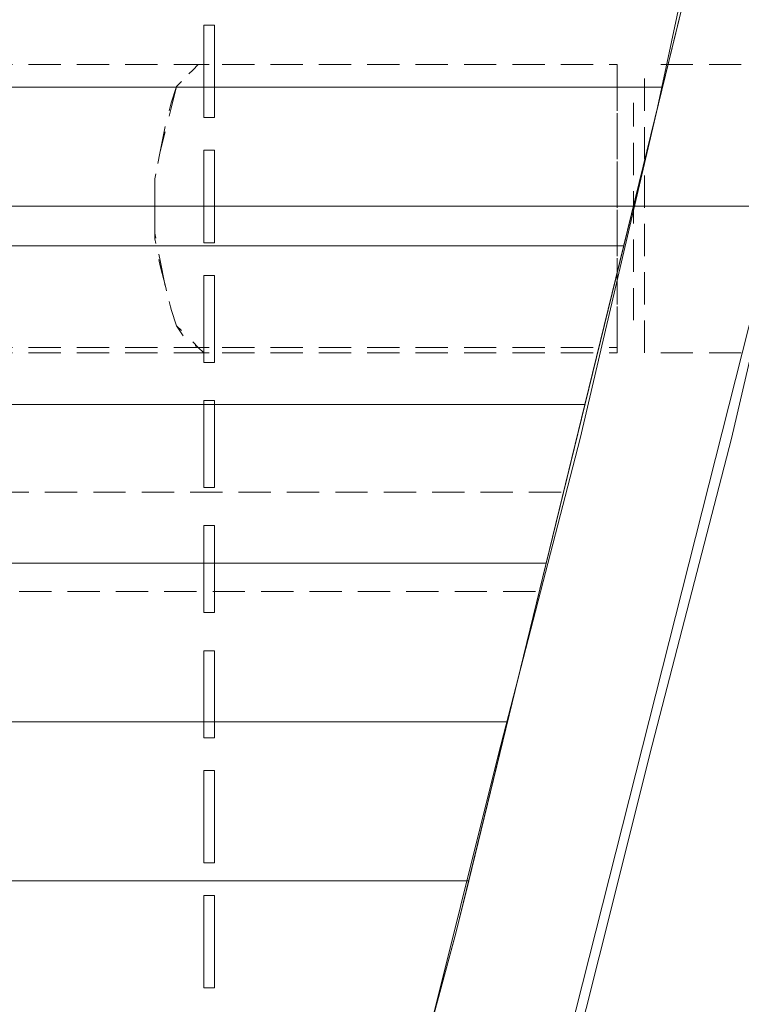
# Model space of a CAD drawing. Units: millimetres. Extents: x 38495 to 42811, y 25492 to 34792.
# Drawn here: x 40370 to 40593, y 30062 to 30367 of the extents above; entities that cross this region are included whole.
import ezdxf

# ---------------------------------------------------------------- set-up
doc = ezdxf.new("R2010")
doc.units = ezdxf.units.MM
doc.header["$LTSCALE"] = 50
for name, pattern in [('New Line101', [0.3, 0.2, -0.1]), ('New Line102', [0.3, 0.2, -0.1]), ('New Line103', [0.3, 0.2, -0.1]), ('New Line104', [0.3, 0.2, -0.1]), ('New Line105', [0.3, 0.2, -0.1]), ('New Line106', [0.3, 0.2, -0.1]), ('New Line107', [0.3, 0.2, -0.1]), ('New Line113', [0.3, 0.2, -0.1]), ('New Line114', [0.3, 0.2, -0.1]), ('New Line88', [0.3, 0.2, -0.1]), ('New Line89', [0.3, 0.2, -0.1]), ('New Line91', [0.3, 0.2, -0.1]), ('New Line94', [0.3, 0.2, -0.1]), ('New Line95', [0.3, 0.2, -0.1]), ('New Line96', [0.3, 0.2, -0.1]), ('New Line97', [0.3, 0.2, -0.1])]:
    doc.linetypes.add(name, pattern=pattern)
doc.layers.add('Wymiar (ISO)', color=7, linetype='Continuous', lineweight=18)

# ---------------------------------------------------------------- blocks, each defined once
blk = doc.blocks.new('*U17')
at = {"color": 7, "lineweight": 18}
for points, knots in [([(55.77, -1232.14), (55.77, -1232.14), (65.89, -1200.86), (65.89, -1200.86), (65.89, -1200.86), (65.89, -1200.86), (76, -1160.4), (76, -1160.4), (76, -1160.4), (76, -1160.4), (87.8, -1119.94), (87.8, -1119.94), (87.8, -1119.94), (87.8, -1119.94), (99.6, -1077.79), (99.6, -1077.79), (99.6, -1077.79), (99.6, -1077.79), (111.4, -1033.96), (111.4, -1033.96), (111.4, -1033.96), (111.4, -1033.96), (123.2, -988.44), (123.2, -988.44), (123.2, -988.44), (123.2, -988.44), (135.01, -941.24), (135.01, -941.24), (135.01, -941.24), (135.01, -941.24), (146.81, -894.03), (146.81, -894.03), (146.81, -894.03), (146.81, -894.03), (172.09, -796.26), (172.09, -796.26), (172.09, -796.26), (172.09, -796.26), (195.69, -695.11), (195.69, -695.11), (195.69, -695.11), (195.69, -695.11), (217.61, -592.27), (217.61, -592.27), (217.61, -592.27), (217.61, -592.27), (239.53, -489.44), (239.53, -489.44), (239.53, -489.44), (239.53, -489.44), (258.07, -386.6), (258.07, -386.6), (258.07, -386.6), (258.07, -386.6), (273.24, -283.77), (273.24, -283.77), (273.24, -283.77), (273.24, -283.77), (285.04, -184.3), (285.04, -184.3), (285.04, -184.3), (285.04, -184.3), (290.1, -137.1), (290.1, -137.1), (290.1, -137.1), (290.1, -137.1), (293.47, -88.21), (293.47, -88.21), (293.47, -88.21), (293.47, -88.21), (295.16, -42.69), (295.16, -42.69), (295.16, -42.69), (295.16, -42.69), (295.16, 2.83), (295.16, 2.83), (295.16, 2.83), (295.16, 2.83), (295.16, 48.34), (295.16, 48.34), (295.16, 48.34), (295.16, 48.34), (293.47, 93.86), (293.47, 93.86), (293.47, 93.86), (293.47, 93.86), (290.1, 141.07), (290.1, 141.07), (290.1, 141.07), (290.1, 141.07), (285.04, 188.27), (285.04, 188.27), (285.04, 188.27), (285.04, 188.27), (273.24, 286.05), (273.24, 286.05), (273.24, 286.05), (273.24, 286.05), (259.76, 385.51), (259.76, 385.51), (259.76, 385.51), (259.76, 385.51), (241.21, 486.66), (241.21, 486.66), (241.21, 486.66), (241.21, 486.66), (220.98, 587.81), (220.98, 587.81), (220.98, 587.81), (220.98, 587.81), (199.07, 688.96), (199.07, 688.96), (199.07, 688.96), (199.07, 688.96), (175.47, 788.42), (175.47, 788.42), (175.47, 788.42), (175.47, 788.42), (150.18, 886.2), (150.18, 886.2), (150.18, 886.2), (150.18, 886.2), (126.57, 980.61), (126.57, 980.61), (126.57, 980.61), (126.57, 980.61), (102.97, 1069.96), (102.97, 1069.96), (102.97, 1069.96), (102.97, 1069.96), (91.17, 1113.79), (91.17, 1113.79), (91.17, 1113.79), (91.17, 1113.79), (79.37, 1157.62), (79.37, 1157.62), (79.37, 1157.62), (79.37, 1157.62), (69.26, 1198.08), (69.26, 1198.08), (69.26, 1198.08), (69.26, 1198.08), (59.14, 1238.54), (59.14, 1238.54)], [0, 0, 0, 0, 0.027778, 0.027778, 0.027778, 0.027778, 0.055556, 0.055556, 0.055556, 0.055556, 0.083333, 0.083333, 0.083333, 0.083333, 0.111111, 0.111111, 0.111111, 0.111111, 0.138889, 0.138889, 0.138889, 0.138889, 0.166667, 0.166667, 0.166667, 0.166667, 0.194444, 0.194444, 0.194444, 0.194444, 0.222222, 0.222222, 0.222222, 0.222222, 0.25, 0.25, 0.25, 0.25, 0.277778, 0.277778, 0.277778, 0.277778, 0.305556, 0.305556, 0.305556, 0.305556, 0.333333, 0.333333, 0.333333, 0.333333, 0.361111, 0.361111, 0.361111, 0.361111, 0.388889, 0.388889, 0.388889, 0.388889, 0.416667, 0.416667, 0.416667, 0.416667, 0.444444, 0.444444, 0.444444, 0.444444, 0.472222, 0.472222, 0.472222, 0.472222, 0.5, 0.5, 0.5, 0.5, 0.527778, 0.527778, 0.527778, 0.527778, 0.555556, 0.555556, 0.555556, 0.555556, 0.583333, 0.583333, 0.583333, 0.583333, 0.611111, 0.611111, 0.611111, 0.611111, 0.638889, 0.638889, 0.638889, 0.638889, 0.666667, 0.666667, 0.666667, 0.666667, 0.694444, 0.694444, 0.694444, 0.694444, 0.722222, 0.722222, 0.722222, 0.722222, 0.75, 0.75, 0.75, 0.75, 0.777778, 0.777778, 0.777778, 0.777778, 0.805556, 0.805556, 0.805556, 0.805556, 0.833333, 0.833333, 0.833333, 0.833333, 0.861111, 0.861111, 0.861111, 0.861111, 0.888889, 0.888889, 0.888889, 0.888889, 0.916667, 0.916667, 0.916667, 0.916667, 0.944444, 0.944444, 0.944444, 0.944444, 0.972222, 0.972222, 0.972222, 0.972222, 1, 1, 1, 1]), ([(57.9, -1414.32), (57.9, -1414.32), (63.85, -1391.35), (63.85, -1391.35), (63.85, -1391.35), (63.85, -1391.35), (70.6, -1366.06), (70.6, -1366.06), (70.6, -1366.06), (70.6, -1366.06), (77.34, -1337.41), (77.34, -1337.41), (77.34, -1337.41), (77.34, -1337.41), (85.77, -1307.06), (85.77, -1307.06), (85.77, -1307.06), (85.77, -1307.06), (94.2, -1273.34), (94.2, -1273.34), (94.2, -1273.34), (94.2, -1273.34), (102.63, -1237.94), (102.63, -1237.94), (102.63, -1237.94), (102.63, -1237.94), (112.74, -1200.86), (112.74, -1200.86), (112.74, -1200.86), (112.74, -1200.86), (124.54, -1160.4), (124.54, -1160.4), (124.54, -1160.4), (124.54, -1160.4), (134.66, -1119.94), (134.66, -1119.94), (134.66, -1119.94), (134.66, -1119.94), (146.46, -1077.79), (146.46, -1077.79), (146.46, -1077.79), (146.46, -1077.79), (158.26, -1033.96), (158.26, -1033.96), (158.26, -1033.96), (158.26, -1033.96), (170.06, -988.44), (170.06, -988.44), (170.06, -988.44), (170.06, -988.44), (181.86, -941.24), (181.86, -941.24), (181.86, -941.24), (181.86, -941.24), (193.66, -894.03), (193.66, -894.03), (193.66, -894.03), (193.66, -894.03), (218.95, -796.26), (218.95, -796.26), (218.95, -796.26), (218.95, -796.26), (242.55, -695.11), (242.55, -695.11), (242.55, -695.11), (242.55, -695.11), (266.15, -592.27), (266.15, -592.27), (266.15, -592.27), (266.15, -592.27), (286.38, -489.44), (286.38, -489.44), (286.38, -489.44), (286.38, -489.44), (304.92, -386.6), (304.92, -386.6), (304.92, -386.6), (304.92, -386.6), (320.1, -283.77), (320.1, -283.77), (320.1, -283.77), (320.1, -283.77), (331.9, -184.3), (331.9, -184.3), (331.9, -184.3), (331.9, -184.3), (336.96, -137.1), (336.96, -137.1), (336.96, -137.1), (336.96, -137.1), (340.33, -88.21), (340.33, -88.21), (340.33, -88.21), (340.33, -88.21), (342.02, -42.69), (342.02, -42.69), (342.02, -42.69), (342.02, -42.69), (342.02, 2.83), (342.02, 2.83), (342.02, 2.83), (342.02, 2.83), (342.02, 48.34), (342.02, 48.34), (342.02, 48.34), (342.02, 48.34), (340.33, 93.86), (340.33, 93.86), (340.33, 93.86), (340.33, 93.86), (336.96, 141.07), (336.96, 141.07), (336.96, 141.07), (336.96, 141.07), (331.9, 188.27), (331.9, 188.27), (331.9, 188.27), (331.9, 188.27), (321.78, 286.05), (321.78, 286.05), (321.78, 286.05), (321.78, 286.05), (306.61, 385.51), (306.61, 385.51), (306.61, 385.51), (306.61, 385.51), (288.07, 486.66), (288.07, 486.66), (288.07, 486.66), (288.07, 486.66), (267.84, 587.81), (267.84, 587.81), (267.84, 587.81), (267.84, 587.81), (245.92, 688.96), (245.92, 688.96), (245.92, 688.96), (245.92, 688.96), (222.32, 788.42), (222.32, 788.42), (222.32, 788.42), (222.32, 788.42), (198.72, 886.2), (198.72, 886.2), (198.72, 886.2), (198.72, 886.2), (173.43, 980.61), (173.43, 980.61), (173.43, 980.61), (173.43, 980.61), (149.83, 1069.96), (149.83, 1069.96), (149.83, 1069.96), (149.83, 1069.96), (138.03, 1113.79), (138.03, 1113.79), (138.03, 1113.79), (138.03, 1113.79), (126.23, 1157.62), (126.23, 1157.62), (126.23, 1157.62), (126.23, 1157.62), (116.11, 1198.08), (116.11, 1198.08), (116.11, 1198.08), (116.11, 1198.08), (106, 1238.54), (106, 1238.54)], [0, 0, 0, 0, 0.02381, 0.02381, 0.02381, 0.02381, 0.047619, 0.047619, 0.047619, 0.047619, 0.071429, 0.071429, 0.071429, 0.071429, 0.095238, 0.095238, 0.095238, 0.095238, 0.119048, 0.119048, 0.119048, 0.119048, 0.142857, 0.142857, 0.142857, 0.142857, 0.166667, 0.166667, 0.166667, 0.166667, 0.190476, 0.190476, 0.190476, 0.190476, 0.214286, 0.214286, 0.214286, 0.214286, 0.238095, 0.238095, 0.238095, 0.238095, 0.261905, 0.261905, 0.261905, 0.261905, 0.285714, 0.285714, 0.285714, 0.285714, 0.309524, 0.309524, 0.309524, 0.309524, 0.333333, 0.333333, 0.333333, 0.333333, 0.357143, 0.357143, 0.357143, 0.357143, 0.380952, 0.380952, 0.380952, 0.380952, 0.404762, 0.404762, 0.404762, 0.404762, 0.428571, 0.428571, 0.428571, 0.428571, 0.452381, 0.452381, 0.452381, 0.452381, 0.47619, 0.47619, 0.47619, 0.47619, 0.5, 0.5, 0.5, 0.5, 0.52381, 0.52381, 0.52381, 0.52381, 0.547619, 0.547619, 0.547619, 0.547619, 0.571429, 0.571429, 0.571429, 0.571429, 0.595238, 0.595238, 0.595238, 0.595238, 0.619048, 0.619048, 0.619048, 0.619048, 0.642857, 0.642857, 0.642857, 0.642857, 0.666667, 0.666667, 0.666667, 0.666667, 0.690476, 0.690476, 0.690476, 0.690476, 0.714286, 0.714286, 0.714286, 0.714286, 0.738095, 0.738095, 0.738095, 0.738095, 0.761905, 0.761905, 0.761905, 0.761905, 0.785714, 0.785714, 0.785714, 0.785714, 0.809524, 0.809524, 0.809524, 0.809524, 0.833333, 0.833333, 0.833333, 0.833333, 0.857143, 0.857143, 0.857143, 0.857143, 0.880952, 0.880952, 0.880952, 0.880952, 0.904762, 0.904762, 0.904762, 0.904762, 0.928571, 0.928571, 0.928571, 0.928571, 0.952381, 0.952381, 0.952381, 0.952381, 0.97619, 0.97619, 0.97619, 0.97619, 1, 1, 1, 1]), ([(59.07, -1223.56), (59.07, -1223.56), (133.59, -949.51), (133.59, -949.51), (133.59, -949.51), (133.59, -949.51), (208.11, -644.2), (208.11, -644.2), (208.11, -644.2), (208.11, -644.2), (261, -365.34), (261, -365.34), (261, -365.34), (261, -365.34), (287.45, -165.8), (287.45, -165.8), (287.45, -165.8), (287.45, -165.8), (297.06, 9.69), (297.06, 9.69), (297.06, 9.69), (297.06, 9.69), (285.04, 189.99), (285.04, 189.99), (285.04, 189.99), (285.04, 189.99), (263.41, 360.67), (263.41, 360.67), (263.41, 360.67), (263.41, 360.67), (224.94, 569.82), (224.94, 569.82), (224.94, 569.82), (224.94, 569.82), (174.46, 803.01), (174.46, 803.01), (174.46, 803.01), (174.46, 803.01), (59.07, 1230.92), (59.07, 1230.92), (59.07, 1230.92), (59.07, 1230.92), (-1.03, 1021.77), (-1.03, 1021.77), (-1.03, 1021.77), (-1.03, 1021.77), (-53.92, 1228.52), (-53.92, 1228.52), (-53.92, 1228.52), (-53.92, 1228.52), (-183.74, 750.12), (-183.74, 750.12), (-183.74, 750.12), (-183.74, 750.12), (-248.65, 435.2), (-248.65, 435.2), (-248.65, 435.2), (-248.65, 435.2), (-284.71, 185.18), (-284.71, 185.18), (-284.71, 185.18), (-284.71, 185.18), (-294.32, 16.9), (-294.32, 16.9), (-294.32, 16.9), (-294.32, 16.9), (-282.3, -163.4), (-282.3, -163.4), (-282.3, -163.4), (-282.3, -163.4), (-260.67, -358.12), (-260.67, -358.12), (-260.67, -358.12), (-260.67, -358.12), (-207.78, -629.78), (-207.78, -629.78), (-207.78, -629.78), (-207.78, -629.78), (-147.68, -884.6), (-147.68, -884.6), (-147.68, -884.6), (-147.68, -884.6), (-87.58, -1112.98), (-87.58, -1112.98), (-87.58, -1112.98), (-87.58, -1112.98), (-53.92, -1228.37), (-53.92, -1228.37), (-53.92, -1228.37), (-53.92, -1228.37), (-1.03, -1016.82), (-1.03, -1016.82), (-1.03, -1016.82), (-1.03, -1016.82), (59.07, -1223.56), (59.07, -1223.56)], [0, 0, 0, 0, 0.041667, 0.041667, 0.041667, 0.041667, 0.083333, 0.083333, 0.083333, 0.083333, 0.125, 0.125, 0.125, 0.125, 0.166667, 0.166667, 0.166667, 0.166667, 0.208333, 0.208333, 0.208333, 0.208333, 0.25, 0.25, 0.25, 0.25, 0.291667, 0.291667, 0.291667, 0.291667, 0.333333, 0.333333, 0.333333, 0.333333, 0.375, 0.375, 0.375, 0.375, 0.416667, 0.416667, 0.416667, 0.416667, 0.458333, 0.458333, 0.458333, 0.458333, 0.5, 0.5, 0.5, 0.5, 0.541667, 0.541667, 0.541667, 0.541667, 0.583333, 0.583333, 0.583333, 0.583333, 0.625, 0.625, 0.625, 0.625, 0.666667, 0.666667, 0.666667, 0.666667, 0.708333, 0.708333, 0.708333, 0.708333, 0.75, 0.75, 0.75, 0.75, 0.791667, 0.791667, 0.791667, 0.791667, 0.833333, 0.833333, 0.833333, 0.833333, 0.875, 0.875, 0.875, 0.875, 0.916667, 0.916667, 0.916667, 0.916667, 0.958333, 0.958333, 0.958333, 0.958333, 1, 1, 1, 1]), ([(197.59, -687.32), (197.59, -687.32), (-194.21, -687.32), (-194.21, -687.32), (-194.21, -687.32), (-194.21, -687.32), (-207.78, -629.78), (-207.78, -629.78), (-207.78, -629.78), (-207.78, -629.78), (-215.73, -588.95), (-215.73, -588.95), (-215.73, -588.95), (-215.73, -588.95), (218.59, -588.95), (218.59, -588.95), (218.59, -588.95), (218.59, -588.95), (208.11, -644.2), (208.11, -644.2), (208.11, -644.2), (208.11, -644.2), (197.59, -687.32), (197.59, -687.32)], [0, 0, 0, 0, 0.166667, 0.166667, 0.166667, 0.166667, 0.333333, 0.333333, 0.333333, 0.333333, 0.5, 0.5, 0.5, 0.5, 0.666667, 0.666667, 0.666667, 0.666667, 0.833333, 0.833333, 0.833333, 0.833333, 1, 1, 1, 1]), ([(185.58, -736.51), (185.58, -736.51), (-182.61, -736.51), (-182.61, -736.51), (-182.61, -736.51), (-182.61, -736.51), (-205.81, -638.14), (-205.81, -638.14), (-205.81, -638.14), (-205.81, -638.14), (209.26, -638.14), (209.26, -638.14), (209.26, -638.14), (209.26, -638.14), (208.11, -644.2), (208.11, -644.2), (208.11, -644.2), (208.11, -644.2), (185.58, -736.51), (185.58, -736.51)], [0, 0, 0, 0, 0.2, 0.2, 0.2, 0.2, 0.4, 0.4, 0.4, 0.4, 0.6, 0.6, 0.6, 0.6, 0.8, 0.8, 0.8, 0.8, 1, 1, 1, 1]), ([(55.42, -696.79), (55.42, -696.79), (55.42, -668.13), (55.42, -668.13), (55.42, -668.13), (55.42, -668.13), (58.79, -668.13), (58.79, -668.13), (58.79, -668.13), (58.79, -668.13), (58.79, -696.79), (58.79, -696.79), (58.79, -696.79), (58.79, -696.79), (55.42, -696.79), (55.42, -696.79)], [0, 0, 0, 0, 0.25, 0.25, 0.25, 0.25, 0.5, 0.5, 0.5, 0.5, 0.75, 0.75, 0.75, 0.75, 1, 1, 1, 1]), ([(173.57, -785.7), (173.57, -785.7), (-171.01, -785.7), (-171.01, -785.7), (-171.01, -785.7), (-171.01, -785.7), (-194.21, -687.32), (-194.21, -687.32), (-194.21, -687.32), (-194.21, -687.32), (197.59, -687.32), (197.59, -687.32), (197.59, -687.32), (197.59, -687.32), (173.57, -785.7), (173.57, -785.7)], [0, 0, 0, 0, 0.25, 0.25, 0.25, 0.25, 0.5, 0.5, 0.5, 0.5, 0.75, 0.75, 0.75, 0.75, 1, 1, 1, 1]), ([(55.42, -735.57), (55.42, -735.57), (55.42, -706.91), (55.42, -706.91), (55.42, -706.91), (55.42, -706.91), (58.79, -706.91), (58.79, -706.91), (58.79, -706.91), (58.79, -706.91), (58.79, -735.57), (58.79, -735.57), (58.79, -735.57), (58.79, -735.57), (55.42, -735.57), (55.42, -735.57)], [0, 0, 0, 0, 0.25, 0.25, 0.25, 0.25, 0.5, 0.5, 0.5, 0.5, 0.75, 0.75, 0.75, 0.75, 1, 1, 1, 1]), ([(161.57, -834.88), (161.57, -834.88), (-159.41, -834.88), (-159.41, -834.88), (-159.41, -834.88), (-159.41, -834.88), (-182.61, -736.51), (-182.61, -736.51), (-182.61, -736.51), (-182.61, -736.51), (185.58, -736.51), (185.58, -736.51), (185.58, -736.51), (185.58, -736.51), (161.57, -834.88), (161.57, -834.88)], [0, 0, 0, 0, 0.25, 0.25, 0.25, 0.25, 0.5, 0.5, 0.5, 0.5, 0.75, 0.75, 0.75, 0.75, 1, 1, 1, 1]), ([(55.42, -772.65), (55.42, -772.65), (55.42, -745.68), (55.42, -745.68), (55.42, -745.68), (55.42, -745.68), (58.79, -745.68), (58.79, -745.68), (58.79, -745.68), (58.79, -745.68), (58.79, -772.65), (58.79, -772.65), (58.79, -772.65), (58.79, -772.65), (55.42, -772.65), (55.42, -772.65)], [0, 0, 0, 0, 0.25, 0.25, 0.25, 0.25, 0.5, 0.5, 0.5, 0.5, 0.75, 0.75, 0.75, 0.75, 1, 1, 1, 1]), ([(149.56, -884.07), (149.56, -884.07), (-147.81, -884.07), (-147.81, -884.07), (-147.81, -884.07), (-147.81, -884.07), (-171.01, -785.7), (-171.01, -785.7), (-171.01, -785.7), (-171.01, -785.7), (173.57, -785.7), (173.57, -785.7), (173.57, -785.7), (173.57, -785.7), (149.56, -884.07), (149.56, -884.07)], [0, 0, 0, 0, 0.25, 0.25, 0.25, 0.25, 0.5, 0.5, 0.5, 0.5, 0.75, 0.75, 0.75, 0.75, 1, 1, 1, 1]), ([(55.42, -811.43), (55.42, -811.43), (55.42, -784.46), (55.42, -784.46), (55.42, -784.46), (55.42, -784.46), (58.79, -784.46), (58.79, -784.46), (58.79, -784.46), (58.79, -784.46), (58.79, -811.43), (58.79, -811.43), (58.79, -811.43), (58.79, -811.43), (55.42, -811.43), (55.42, -811.43)], [0, 0, 0, 0, 0.25, 0.25, 0.25, 0.25, 0.5, 0.5, 0.5, 0.5, 0.75, 0.75, 0.75, 0.75, 1, 1, 1, 1]), ([(55.42, -850.2), (55.42, -850.2), (55.42, -823.23), (55.42, -823.23), (55.42, -823.23), (55.42, -823.23), (58.79, -823.23), (58.79, -823.23), (58.79, -823.23), (58.79, -823.23), (58.79, -850.2), (58.79, -850.2), (58.79, -850.2), (58.79, -850.2), (55.42, -850.2), (55.42, -850.2)], [0, 0, 0, 0, 0.25, 0.25, 0.25, 0.25, 0.5, 0.5, 0.5, 0.5, 0.75, 0.75, 0.75, 0.75, 1, 1, 1, 1]), ([(137.56, -933.26), (137.56, -933.26), (-134.87, -933.26), (-134.87, -933.26), (-134.87, -933.26), (-134.87, -933.26), (-147.68, -884.6), (-147.68, -884.6), (-147.68, -884.6), (-147.68, -884.6), (-159.41, -834.88), (-159.41, -834.88), (-159.41, -834.88), (-159.41, -834.88), (161.57, -834.88), (161.57, -834.88), (161.57, -834.88), (161.57, -834.88), (137.56, -933.26), (137.56, -933.26)], [0, 0, 0, 0, 0.2, 0.2, 0.2, 0.2, 0.4, 0.4, 0.4, 0.4, 0.6, 0.6, 0.6, 0.6, 0.8, 0.8, 0.8, 0.8, 1, 1, 1, 1]), ([(55.42, -888.98), (55.42, -888.98), (55.42, -862.01), (55.42, -862.01), (55.42, -862.01), (55.42, -862.01), (58.79, -862.01), (58.79, -862.01), (58.79, -862.01), (58.79, -862.01), (58.79, -888.98), (58.79, -888.98), (58.79, -888.98), (58.79, -888.98), (55.42, -888.98), (55.42, -888.98)], [0, 0, 0, 0, 0.25, 0.25, 0.25, 0.25, 0.5, 0.5, 0.5, 0.5, 0.75, 0.75, 0.75, 0.75, 1, 1, 1, 1]), ([(124.64, -982.44), (124.64, -982.44), (-121.93, -982.44), (-121.93, -982.44), (-121.93, -982.44), (-121.93, -982.44), (-147.68, -884.6), (-147.68, -884.6), (-147.68, -884.6), (-147.68, -884.6), (-147.81, -884.07), (-147.81, -884.07), (-147.81, -884.07), (-147.81, -884.07), (149.56, -884.07), (149.56, -884.07), (149.56, -884.07), (149.56, -884.07), (133.59, -949.51), (133.59, -949.51), (133.59, -949.51), (133.59, -949.51), (124.64, -982.44), (124.64, -982.44)], [0, 0, 0, 0, 0.166667, 0.166667, 0.166667, 0.166667, 0.333333, 0.333333, 0.333333, 0.333333, 0.5, 0.5, 0.5, 0.5, 0.666667, 0.666667, 0.666667, 0.666667, 0.833333, 0.833333, 0.833333, 0.833333, 1, 1, 1, 1]), ([(55.42, -927.75), (55.42, -927.75), (55.42, -899.09), (55.42, -899.09), (55.42, -899.09), (55.42, -899.09), (58.79, -899.09), (58.79, -899.09), (58.79, -899.09), (58.79, -899.09), (58.79, -927.75), (58.79, -927.75), (58.79, -927.75), (58.79, -927.75), (55.42, -927.75), (55.42, -927.75)], [0, 0, 0, 0, 0.25, 0.25, 0.25, 0.25, 0.5, 0.5, 0.5, 0.5, 0.75, 0.75, 0.75, 0.75, 1, 1, 1, 1]), ([(111.26, -1031.63), (111.26, -1031.63), (3.28, -1031.63), (3.28, -1031.63), (3.28, -1031.63), (3.28, -1031.63), (-1.03, -1016.82), (-1.03, -1016.82), (-1.03, -1016.82), (-1.03, -1016.82), (-4.73, -1031.63), (-4.73, -1031.63), (-4.73, -1031.63), (-4.73, -1031.63), (-108.99, -1031.63), (-108.99, -1031.63), (-108.99, -1031.63), (-108.99, -1031.63), (-134.87, -933.26), (-134.87, -933.26), (-134.87, -933.26), (-134.87, -933.26), (137.56, -933.26), (137.56, -933.26), (137.56, -933.26), (137.56, -933.26), (133.59, -949.51), (133.59, -949.51), (133.59, -949.51), (133.59, -949.51), (111.26, -1031.63), (111.26, -1031.63)], [0, 0, 0, 0, 0.125, 0.125, 0.125, 0.125, 0.25, 0.25, 0.25, 0.25, 0.375, 0.375, 0.375, 0.375, 0.5, 0.5, 0.5, 0.5, 0.625, 0.625, 0.625, 0.625, 0.75, 0.75, 0.75, 0.75, 0.875, 0.875, 0.875, 0.875, 1, 1, 1, 1]), ([(55.42, -966.52), (55.42, -966.52), (55.42, -937.87), (55.42, -937.87), (55.42, -937.87), (55.42, -937.87), (58.79, -937.87), (58.79, -937.87), (58.79, -937.87), (58.79, -937.87), (58.79, -966.52), (58.79, -966.52), (58.79, -966.52), (58.79, -966.52), (55.42, -966.52), (55.42, -966.52)], [0, 0, 0, 0, 0.25, 0.25, 0.25, 0.25, 0.5, 0.5, 0.5, 0.5, 0.75, 0.75, 0.75, 0.75, 1, 1, 1, 1])]:
    blk.add_open_spline(points, degree=3, knots=knots, dxfattribs=at)
for points in [[(59.61, -1412.39), (59.61, -1412.39), (246.97, -672.32), (246.97, -672.32)], [(-266.57, -724.19), (-266.57, -724.19), (264.47, -724.19), (264.47, -724.19)]]:
    blk.add_open_spline(points, degree=3, dxfattribs=at)
at = {"color": 7, "linetype": 'New Line88', "lineweight": 18}
blk.add_open_spline([(-178.91, -680.36), (-178.91, -680.36), (183.55, -680.36), (183.55, -680.36)], degree=3, dxfattribs=at)
at = {"color": 7, "linetype": 'New Line97', "lineweight": 18}
blk.add_open_spline([(-178.91, -680.36), (-178.91, -680.36), (183.55, -680.36), (183.55, -680.36)], degree=3, dxfattribs=at)
at = {"color": 7, "linetype": 'New Line95', "lineweight": 18}
blk.add_open_spline([(40.25, -724.19), (40.25, -724.19), (40.25, -715.76), (40.25, -715.76), (40.25, -715.76), (40.25, -715.76), (41.93, -707.33), (41.93, -707.33), (41.93, -707.33), (41.93, -707.33), (43.62, -698.91), (43.62, -698.91), (43.62, -698.91), (43.62, -698.91), (45.31, -692.16), (45.31, -692.16), (45.31, -692.16), (45.31, -692.16), (46.99, -687.11), (46.99, -687.11), (46.99, -687.11), (46.99, -687.11), (50.36, -683.73), (50.36, -683.73), (50.36, -683.73), (50.36, -683.73), (52.05, -682.05), (52.05, -682.05), (52.05, -682.05), (52.05, -682.05), (53.73, -680.36), (53.73, -680.36), (53.73, -680.36), (53.73, -680.36), (55.42, -680.36), (55.42, -680.36), (55.42, -680.36), (55.42, -680.36), (57.11, -680.36), (57.11, -680.36)], degree=3, knots=[0, 0, 0, 0, 0.1, 0.1, 0.1, 0.1, 0.2, 0.2, 0.2, 0.2, 0.3, 0.3, 0.3, 0.3, 0.4, 0.4, 0.4, 0.4, 0.5, 0.5, 0.5, 0.5, 0.6, 0.6, 0.6, 0.6, 0.7, 0.7, 0.7, 0.7, 0.8, 0.8, 0.8, 0.8, 0.9, 0.9, 0.9, 0.9, 1, 1, 1, 1], dxfattribs=at)
at = {"color": 7, "linetype": 'New Line101', "lineweight": 18}
blk.add_open_spline([(40.25, -725.88), (40.25, -725.88), (40.25, -715.76), (40.25, -715.76), (40.25, -715.76), (40.25, -715.76), (41.93, -707.33), (41.93, -707.33), (41.93, -707.33), (41.93, -707.33), (43.62, -700.59), (43.62, -700.59), (43.62, -700.59), (43.62, -700.59), (45.31, -693.85), (45.31, -693.85), (45.31, -693.85), (45.31, -693.85), (46.99, -687.11), (46.99, -687.11), (46.99, -687.11), (46.99, -687.11), (50.36, -683.73), (50.36, -683.73), (50.36, -683.73), (50.36, -683.73), (52.05, -682.05), (52.05, -682.05), (52.05, -682.05), (52.05, -682.05), (53.73, -680.36), (53.73, -680.36), (53.73, -680.36), (53.73, -680.36), (55.42, -680.36), (55.42, -680.36), (55.42, -680.36), (55.42, -680.36), (57.11, -680.36), (57.11, -680.36)], degree=3, knots=[0, 0, 0, 0, 0.1, 0.1, 0.1, 0.1, 0.2, 0.2, 0.2, 0.2, 0.3, 0.3, 0.3, 0.3, 0.4, 0.4, 0.4, 0.4, 0.5, 0.5, 0.5, 0.5, 0.6, 0.6, 0.6, 0.6, 0.7, 0.7, 0.7, 0.7, 0.8, 0.8, 0.8, 0.8, 0.9, 0.9, 0.9, 0.9, 1, 1, 1, 1], dxfattribs=at)
at = {"color": 7, "linetype": 'New Line91', "lineweight": 18}
blk.add_open_spline([(183.55, -680.36), (183.55, -680.36), (183.55, -768.03), (183.55, -768.03)], degree=3, dxfattribs=at)
at = {"color": 7, "linetype": 'New Line103', "lineweight": 18}
blk.add_open_spline([(183.55, -769.71), (183.55, -769.71), (183.55, -680.36), (183.55, -680.36)], degree=3, dxfattribs=at)
at = {"color": 7, "linetype": 'New Line106', "lineweight": 18}
blk.add_open_spline([(191.98, -769.71), (191.98, -769.71), (191.98, -680.36), (191.98, -680.36)], degree=3, dxfattribs=at)
at = {"color": 7, "linetype": 'New Line105', "lineweight": 18}
blk.add_open_spline([(197.03, -680.36), (197.03, -680.36), (249.01, -680.36), (249.01, -680.36)], degree=3, dxfattribs=at)
at = {"color": 7, "linetype": 'New Line107', "lineweight": 18}
blk.add_open_spline([(188.6, -759.59), (188.6, -759.59), (188.6, -692.16), (188.6, -692.16)], degree=3, dxfattribs=at)
at = {"color": 7, "linetype": 'New Line94', "lineweight": 18}
blk.add_open_spline([(40.25, -724.19), (40.25, -724.19), (40.25, -732.62), (40.25, -732.62), (40.25, -732.62), (40.25, -732.62), (41.93, -741.05), (41.93, -741.05), (41.93, -741.05), (41.93, -741.05), (43.62, -749.48), (43.62, -749.48), (43.62, -749.48), (43.62, -749.48), (45.31, -756.22), (45.31, -756.22), (45.31, -756.22), (45.31, -756.22), (46.99, -761.28), (46.99, -761.28), (46.99, -761.28), (46.99, -761.28), (50.36, -764.65), (50.36, -764.65), (50.36, -764.65), (50.36, -764.65), (53.73, -768.03), (53.73, -768.03), (53.73, -768.03), (53.73, -768.03), (55.42, -768.03), (55.42, -768.03), (55.42, -768.03), (55.42, -768.03), (57.11, -768.03), (57.11, -768.03)], degree=3, knots=[0, 0, 0, 0, 0.111111, 0.111111, 0.111111, 0.111111, 0.222222, 0.222222, 0.222222, 0.222222, 0.333333, 0.333333, 0.333333, 0.333333, 0.444444, 0.444444, 0.444444, 0.444444, 0.555556, 0.555556, 0.555556, 0.555556, 0.666667, 0.666667, 0.666667, 0.666667, 0.777778, 0.777778, 0.777778, 0.777778, 0.888889, 0.888889, 0.888889, 0.888889, 1, 1, 1, 1], dxfattribs=at)
at = {"color": 7, "linetype": 'New Line102', "lineweight": 18}
blk.add_open_spline([(40.25, -725.88), (40.25, -725.88), (40.25, -734.31), (40.25, -734.31), (40.25, -734.31), (40.25, -734.31), (41.93, -742.74), (41.93, -742.74), (41.93, -742.74), (41.93, -742.74), (43.62, -749.48), (43.62, -749.48), (43.62, -749.48), (43.62, -749.48), (45.31, -756.22), (45.31, -756.22), (45.31, -756.22), (45.31, -756.22), (46.99, -761.28), (46.99, -761.28), (46.99, -761.28), (46.99, -761.28), (50.36, -766.34), (50.36, -766.34), (50.36, -766.34), (50.36, -766.34), (53.73, -768.03), (53.73, -768.03), (53.73, -768.03), (53.73, -768.03), (55.42, -769.71), (55.42, -769.71), (55.42, -769.71), (55.42, -769.71), (57.11, -769.71), (57.11, -769.71)], degree=3, knots=[0, 0, 0, 0, 0.111111, 0.111111, 0.111111, 0.111111, 0.222222, 0.222222, 0.222222, 0.222222, 0.333333, 0.333333, 0.333333, 0.333333, 0.444444, 0.444444, 0.444444, 0.444444, 0.555556, 0.555556, 0.555556, 0.555556, 0.666667, 0.666667, 0.666667, 0.666667, 0.777778, 0.777778, 0.777778, 0.777778, 0.888889, 0.888889, 0.888889, 0.888889, 1, 1, 1, 1], dxfattribs=at)
at = {"color": 7, "linetype": 'New Line89', "lineweight": 18}
blk.add_open_spline([(-178.91, -768.03), (-178.91, -768.03), (183.55, -768.03), (183.55, -768.03)], degree=3, dxfattribs=at)
at = {"color": 7, "linetype": 'New Line96', "lineweight": 18}
blk.add_open_spline([(-178.91, -769.71), (-178.91, -769.71), (183.55, -769.71), (183.55, -769.71)], degree=3, dxfattribs=at)
at = {"color": 7, "linetype": 'New Line104', "lineweight": 18}
blk.add_open_spline([(197.03, -769.71), (197.03, -769.71), (231.04, -769.71), (231.04, -769.71)], degree=3, dxfattribs=at)
at = {"color": 7, "linetype": 'New Line114', "lineweight": 18}
blk.add_open_spline([(166.2, -812.84), (166.2, -812.84), (-166.71, -812.84), (-166.71, -812.84)], degree=3, dxfattribs=at)
at = {"color": 7, "linetype": 'New Line113', "lineweight": 18}
blk.add_open_spline([(158.19, -843.69), (158.19, -843.69), (-156.41, -843.69), (-156.41, -843.69)], degree=3, dxfattribs=at)

msp = doc.modelspace()

# ---------------------------------------------------------------- block references
at = {"layer": 'Wymiar (ISO)'}
msp.add_blockref('*U17', (40371.3, 31033.94), dxfattribs=at)
msp.add_blockref('*U17', (40371.3, 31033.94), dxfattribs=at)

doc.saveas('drawing.dxf')
